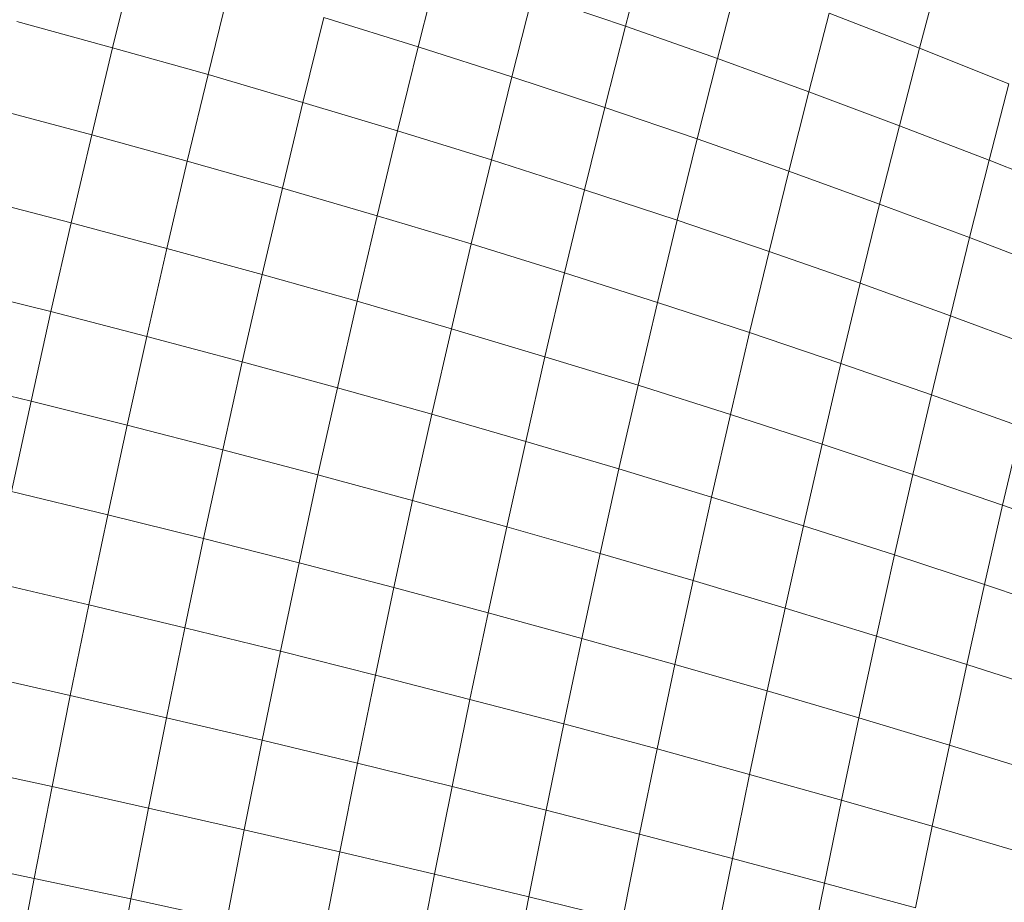
# Model space of a CAD drawing. Units: millimetres. Extents: x -4534 to 4839, y -3372 to 4006.
# Drawn here: x 1928 to 1942, y 2458 to 2471 of the extents above; entities that cross this region are included whole.
import ezdxf

# ---------------------------------------------------------------- set-up
doc = ezdxf.new("R2010")
doc.units = ezdxf.units.MM
doc.layers.add('Toestel 2D', color=7, linetype='Continuous', lineweight=20)

# ---------------------------------------------------------------- blocks, each defined once
blk = doc.blocks.new('1755_')
at = {"color": 0}
for p, q in [((156.831, 38.63), (156.8012, 38.5149)), ((156.0975, 38.6076), (156.067, 38.4841)), ((156.5345, 38.6044), (156.5045, 38.4854)), ((157.2514, 38.593), (157.2223, 38.4835)), ((156.9626, 38.5823), (156.9331, 38.4686)), ((156.2338, 38.568), (156.2037, 38.4456)), ((156.6683, 38.5602), (156.6386, 38.4425)), ((156.6683, 38.5602), (156.8012, 38.5149)), ((156.3695, 38.5273), (156.3396, 38.4059)), ((156.3695, 38.5273), (156.5045, 38.4854)), ((157.093, 38.5335), (157.0639, 38.4211)), ((157.093, 38.5335), (157.2223, 38.4835)), ((155.9298, 38.5216), (156.067, 38.4841)), ((156.8012, 38.5149), (156.7718, 38.3985)), ((156.8012, 38.5149), (156.9331, 38.4686)), ((156.5045, 38.4854), (156.4749, 38.3652)), ((156.5045, 38.4854), (156.6386, 38.4425)), ((156.067, 38.4841), (156.0371, 38.3593)), ((156.067, 38.4841), (156.2037, 38.4456)), ((157.2223, 38.4835), (157.1936, 38.3725)), ((157.2223, 38.4835), (157.3504, 38.4324)), ((156.9331, 38.4686), (156.904, 38.3535)), ((156.9331, 38.4686), (157.0639, 38.4211)), ((156.2037, 38.4456), (156.174, 38.3218)), ((156.2037, 38.4456), (156.3396, 38.4059)), ((156.6386, 38.4425), (156.6093, 38.3235)), ((156.6386, 38.4425), (156.7718, 38.3985)), ((157.3504, 38.4324), (157.322, 38.323)), ((157.0639, 38.4211), (157.0352, 38.3074)), ((157.0639, 38.4211), (157.1936, 38.3725)), ((156.3396, 38.4059), (156.3102, 38.2833)), ((156.3396, 38.4059), (156.4749, 38.3652)), ((155.8997, 38.3959), (156.0371, 38.3593)), ((156.7718, 38.3985), (156.7428, 38.2808)), ((156.7718, 38.3985), (156.904, 38.3535)), ((157.1936, 38.3725), (157.1652, 38.2603)), ((157.1936, 38.3725), (157.322, 38.323)), ((156.0371, 38.3593), (156.0076, 38.2334)), ((156.0371, 38.3593), (156.174, 38.3218)), ((156.4749, 38.3652), (156.4457, 38.2437)), ((156.4749, 38.3652), (156.6093, 38.3235)), ((156.904, 38.3535), (156.8754, 38.2371)), ((156.904, 38.3535), (157.0352, 38.3074)), ((156.174, 38.3218), (156.1447, 38.1968)), ((156.174, 38.3218), (156.3102, 38.2833)), ((156.6093, 38.3235), (156.5804, 38.2032)), ((156.6093, 38.3235), (156.7428, 38.2808)), ((157.322, 38.323), (157.294, 38.2123)), ((157.322, 38.323), (157.4492, 38.2724)), ((157.0352, 38.3074), (157.0069, 38.1924)), ((157.0352, 38.3074), (157.1652, 38.2603)), ((156.3102, 38.2833), (156.2812, 38.1594)), ((156.3102, 38.2833), (156.4457, 38.2437)), ((156.7428, 38.2808), (156.7142, 38.1618)), ((156.7428, 38.2808), (156.8754, 38.2371)), ((155.87, 38.269), (156.0076, 38.2334)), ((157.1652, 38.2603), (157.1372, 38.1469)), ((157.1652, 38.2603), (157.294, 38.2123)), ((156.0076, 38.2334), (155.9787, 38.1063)), ((156.0076, 38.2334), (156.1447, 38.1968)), ((156.4457, 38.2437), (156.417, 38.1211)), ((156.4457, 38.2437), (156.5804, 38.2032)), ((156.8754, 38.2371), (156.8471, 38.1195)), ((156.8754, 38.2371), (157.0069, 38.1924)), ((156.5804, 38.2032), (156.552, 38.0818)), ((156.5804, 38.2032), (156.7142, 38.1618)), ((157.294, 38.2123), (157.2665, 38.1004)), ((157.294, 38.2123), (157.4216, 38.1633)), ((156.1447, 38.1968), (156.116, 38.0708)), ((156.1447, 38.1968), (156.2812, 38.1594)), ((157.0069, 38.1924), (156.979, 38.0763)), ((157.0069, 38.1924), (157.1372, 38.1469)), ((156.7142, 38.1618), (156.6861, 38.0417)), ((156.7142, 38.1618), (156.8471, 38.1195)), ((156.2812, 38.1594), (156.2527, 38.0345)), ((156.2812, 38.1594), (156.417, 38.1211)), ((157.1372, 38.1469), (157.1097, 38.0322)), ((157.1372, 38.1469), (157.2665, 38.1004)), ((155.8408, 38.1409), (155.9787, 38.1063)), ((156.417, 38.1211), (156.3888, 37.9973)), ((156.417, 38.1211), (156.552, 38.0818)), ((156.8471, 38.1195), (156.8194, 38.0008)), ((156.8471, 38.1195), (156.979, 38.0763)), ((155.9787, 38.1063), (155.9502, 37.9781)), ((155.9787, 38.1063), (156.116, 38.0708)), ((157.2665, 38.1004), (157.2393, 37.9873)), ((157.2665, 38.1004), (157.3944, 38.053)), ((156.552, 38.0818), (156.5241, 37.9593)), ((156.552, 38.0818), (156.6861, 38.0417)), ((156.979, 38.0763), (156.9516, 37.959)), ((156.979, 38.0763), (157.1097, 38.0322)), ((156.116, 38.0708), (156.0878, 37.9437)), ((156.116, 38.0708), (156.2527, 38.0345)), ((156.2527, 38.0345), (156.2248, 37.9085)), ((156.2527, 38.0345), (156.3888, 37.9973)), ((156.6861, 38.0417), (156.6585, 37.9205)), ((156.6861, 38.0417), (156.8194, 38.0008)), ((157.1097, 38.0322), (157.0827, 37.9164)), ((157.1097, 38.0322), (157.2393, 37.9873)), ((155.8121, 38.0117), (155.9502, 37.9781)), ((156.3888, 37.9973), (156.3611, 37.8725)), ((156.3888, 37.9973), (156.5241, 37.9593)), ((156.8194, 38.0008), (156.792, 37.881)), ((156.8194, 38.0008), (156.9516, 37.959)), ((155.9502, 37.9781), (155.9223, 37.8489)), ((155.9502, 37.9781), (156.0878, 37.9437)), ((157.2393, 37.9873), (157.2126, 37.8731)), ((157.2393, 37.9873), (157.3677, 37.9416)), ((156.5241, 37.9593), (156.4966, 37.8358)), ((156.5241, 37.9593), (156.6585, 37.9205)), ((156.9516, 37.959), (156.9246, 37.8407)), ((156.9516, 37.959), (157.0827, 37.9164)), ((156.0878, 37.9437), (156.0601, 37.8156)), ((156.0878, 37.9437), (156.2248, 37.9085)), ((157.3677, 37.9416), (157.3413, 37.829)), ((156.2248, 37.9085), (156.1973, 37.7815)), ((156.2248, 37.9085), (156.3611, 37.8725)), ((156.6585, 37.9205), (156.6314, 37.7983)), ((156.6585, 37.9205), (156.792, 37.881)), ((157.0827, 37.9164), (157.056, 37.7996)), ((157.0827, 37.9164), (157.2126, 37.8731)), ((156.792, 37.881), (156.7652, 37.7602)), ((156.792, 37.881), (156.9246, 37.8407)), ((156.3611, 37.8725), (156.3339, 37.7467)), ((156.3611, 37.8725), (156.4966, 37.8358)), ((157.2126, 37.8731), (157.1864, 37.7579)), ((157.2126, 37.8731), (157.3413, 37.829)), ((155.9223, 37.8489), (156.0601, 37.8156)), ((156.9246, 37.8407), (156.8981, 37.7213)), ((156.9246, 37.8407), (157.056, 37.7996)), ((156.4966, 37.8358), (156.4697, 37.7113)), ((156.4966, 37.8358), (156.6314, 37.7983)), ((157.3413, 37.829), (157.3155, 37.7155)), ((157.3413, 37.829), (157.4688, 37.7843)), ((156.0601, 37.8156), (156.0329, 37.6865)), ((156.0601, 37.8156), (156.1973, 37.7815)), ((156.6314, 37.7983), (156.6048, 37.6752)), ((156.6314, 37.7983), (156.7652, 37.7602)), ((157.056, 37.7996), (157.0299, 37.6819)), ((157.056, 37.7996), (157.1864, 37.7579)), ((156.1973, 37.7815), (156.1704, 37.6536)), ((156.1973, 37.7815), (156.3339, 37.7467)), ((156.7652, 37.7602), (156.7389, 37.6385)), ((156.7652, 37.7602), (156.8981, 37.7213)), ((157.1864, 37.7579), (157.1606, 37.6417)), ((157.1864, 37.7579), (157.3155, 37.7155)), ((156.3339, 37.7467), (156.3072, 37.6201)), ((156.3339, 37.7467), (156.4697, 37.7113)), ((155.8949, 37.7189), (156.0329, 37.6865)), ((156.4697, 37.7113), (156.4433, 37.5859)), ((156.4697, 37.7113), (156.6048, 37.6752)), ((156.8981, 37.7213), (156.8721, 37.6011)), ((156.8981, 37.7213), (157.0299, 37.6819)), ((157.3155, 37.7155), (157.29, 37.601)), ((157.3155, 37.7155), (157.4433, 37.6724)), ((156.0329, 37.6865), (156.0063, 37.5567)), ((156.0329, 37.6865), (156.1704, 37.6536)), ((157.0299, 37.6819), (157.0042, 37.5632)), ((157.0299, 37.6819), (157.1606, 37.6417)), ((156.6048, 37.6752), (156.5787, 37.5512)), ((156.6048, 37.6752), (156.7389, 37.6385)), ((156.1704, 37.6536), (156.144, 37.5249)), ((156.1704, 37.6536), (156.3072, 37.6201)), ((157.1606, 37.6417), (157.1352, 37.5247)), ((157.1606, 37.6417), (157.29, 37.601)), ((156.7389, 37.6385), (156.7131, 37.5159)), ((156.7389, 37.6385), (156.8721, 37.6011)), ((156.3072, 37.6201), (156.2811, 37.4926)), ((156.3072, 37.6201), (156.4433, 37.5859)), ((156.8721, 37.6011), (156.8466, 37.4801)), ((156.8721, 37.6011), (157.0042, 37.5632)), ((157.29, 37.601), (157.2651, 37.4856)), ((157.29, 37.601), (157.4182, 37.5597)), ((155.868, 37.588), (156.0063, 37.5567)), ((156.4433, 37.5859), (156.4175, 37.4598)), ((156.4433, 37.5859), (156.5787, 37.5512)), ((156.0063, 37.5567), (155.9803, 37.4262)), ((156.0063, 37.5567), (156.144, 37.5249)), ((157.0042, 37.5632), (156.979, 37.4437)), ((157.0042, 37.5632), (157.1352, 37.5247)), ((156.5787, 37.5512), (156.5531, 37.4264)), ((156.5787, 37.5512), (156.7131, 37.5159)), ((156.144, 37.5249), (156.1182, 37.3955)), ((156.144, 37.5249), (156.2811, 37.4926)), ((156.7131, 37.5159), (156.6878, 37.3925)), ((156.7131, 37.5159), (156.8466, 37.4801)), ((157.1352, 37.5247), (157.1104, 37.4068)), ((157.1352, 37.5247), (157.2651, 37.4856)), ((156.2811, 37.4926), (156.2555, 37.3644)), ((156.2811, 37.4926), (156.4175, 37.4598)), ((157.2651, 37.4856), (157.2406, 37.3695)), ((157.2651, 37.4856), (157.3937, 37.4461)), ((156.8466, 37.4801), (156.8216, 37.3582)), ((156.8466, 37.4801), (156.979, 37.4437)), ((155.8418, 37.4563), (155.9803, 37.4262)), ((156.4175, 37.4598), (156.3922, 37.3329)), ((156.4175, 37.4598), (156.5531, 37.4264)), ((156.979, 37.4437), (156.9544, 37.3234)), ((156.979, 37.4437), (157.1104, 37.4068)), ((155.9803, 37.4262), (155.9548, 37.2949)), ((155.9803, 37.4262), (156.1182, 37.3955)), ((156.5531, 37.4264), (156.5281, 37.3009)), ((156.5531, 37.4264), (156.6878, 37.3925)), ((157.1104, 37.4068), (157.0861, 37.2882)), ((157.1104, 37.4068), (157.2406, 37.3695)), ((156.1182, 37.3955), (156.093, 37.2654)), ((156.1182, 37.3955), (156.2555, 37.3644)), ((156.6878, 37.3925), (156.6631, 37.2684)), ((156.6878, 37.3925), (156.8216, 37.3582)), ((156.2555, 37.3644), (156.2306, 37.2355)), ((156.2555, 37.3644), (156.3922, 37.3329)), ((156.8216, 37.3582), (156.7972, 37.2356)), ((156.8216, 37.3582), (156.9544, 37.3234)), ((157.2406, 37.3695), (157.2167, 37.2525)), ((157.2406, 37.3695), (157.3696, 37.3316)), ((156.3922, 37.3329), (156.3674, 37.2053)), ((156.3922, 37.3329), (156.5281, 37.3009)), ((155.8162, 37.3239), (155.9548, 37.2949)), ((156.9544, 37.3234), (156.9303, 37.2024)), ((156.9544, 37.3234), (157.0861, 37.2882)), ((156.5281, 37.3009), (156.5036, 37.1747)), ((156.5281, 37.3009), (156.6631, 37.2684)), ((155.9548, 37.2949), (155.93, 37.163)), ((155.9548, 37.2949), (156.093, 37.2654)), ((157.0861, 37.2882), (157.0623, 37.1688)), ((157.0861, 37.2882), (157.2167, 37.2525)), ((156.093, 37.2654), (156.0684, 37.1347)), ((156.093, 37.2654), (156.2306, 37.2355)), ((156.6631, 37.2684), (156.6389, 37.1437)), ((156.6631, 37.2684), (156.7972, 37.2356))]:
    blk.add_line(p, q, dxfattribs=at)
blk = doc.blocks.new('VPL-06-1755')
at = {"layer": 'Toestel 2D', "xscale": 10, "yscale": 10, "zscale": 10}
blk.add_blockref('1755_', (368.402, 2085.258), dxfattribs=at)

msp = doc.modelspace()

# ---------------------------------------------------------------- block references
msp.add_blockref('VPL-06-1755', (0, 0))

doc.saveas('drawing.dxf')
